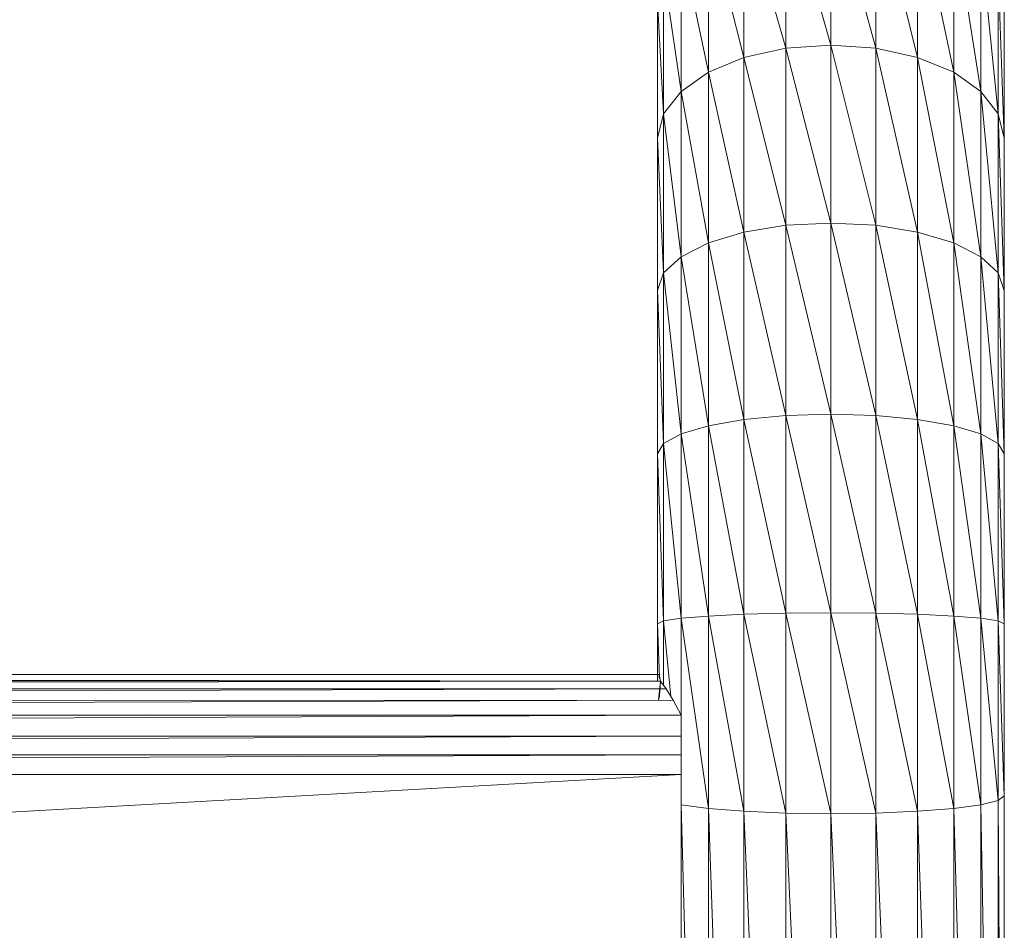
# Model space of a CAD drawing. Units: inches. Extents: x 10 to 6730, y 9 to 4761.
# Drawn here: x 2094 to 2185, y 2892 to 2977 of the extents above; entities that cross this region are included whole.
import ezdxf

# ---------------------------------------------------------------- set-up
doc = ezdxf.new("R2010")
doc.units = ezdxf.units.IN
doc.header["$MEASUREMENT"] = 0

# ---------------------------------------------------------------- blocks, each defined once
blk = doc.blocks.new('64_DWG-537155-Level 1')
at = {"lineweight": 9}
for p, q in [((59278.405, -1554.3029), (59278.8235, -1555.8219)), ((59278.405, -1554.3029), (59278.405, -1555.7924)), ((59277.9864, -1554.3399), (59278.405, -1555.7924)), ((59277.9864, -1554.3399), (59277.9864, -1555.8219)), ((59278.8235, -1554.3399), (59278.8235, -1555.8219)), ((59278.8235, -1554.3399), (59279.2096, -1555.9085)), ((59277.5957, -1554.4477), (59277.9864, -1555.8219)), ((59277.5957, -1554.4477), (59277.5957, -1555.9085)), ((59279.2096, -1554.4477), (59279.5491, -1556.046)), ((59279.2096, -1554.4477), (59279.2096, -1555.9085)), ((59277.2655, -1554.6195), (59277.5957, -1555.9085)), ((59277.2655, -1554.6195), (59277.2655, -1556.046)), ((59279.5491, -1554.6195), (59279.8002, -1556.2254)), ((59279.5491, -1554.6195), (59279.5491, -1556.046)), ((59277.0097, -1554.8433), (59277.2655, -1556.046)), ((59277.0097, -1554.8433), (59277.0097, -1556.2254)), ((59279.8002, -1554.8433), (59279.963, -1556.4342)), ((59279.8002, -1554.8433), (59279.8002, -1556.2254)), ((59276.8469, -1555.1039), (59277.0097, -1556.2254)), ((59276.8469, -1555.1039), (59276.8469, -1556.4342)), ((59279.963, -1555.1039), (59280.0188, -1556.6583)), ((59279.963, -1555.1039), (59279.963, -1556.4342)), ((59276.7911, -1555.3837), (59276.7911, -1556.6583)), ((59276.7911, -1555.3837), (59276.8469, -1556.4342)), ((59280.0188, -1555.3837), (59280.0188, -1556.6583)), ((59277.9864, -1555.8219), (59277.5957, -1555.9085)), ((59278.405, -1555.7924), (59277.9864, -1555.8219)), ((59277.9864, -1555.8219), (59278.405, -1557.4497)), ((59277.9864, -1555.8219), (59277.9864, -1557.4711)), ((59278.8235, -1555.8219), (59278.405, -1555.7924)), ((59278.405, -1555.7924), (59278.8235, -1557.4711)), ((59278.405, -1555.7924), (59278.405, -1557.4497)), ((59278.8235, -1555.8219), (59279.2096, -1555.9085)), ((59278.8235, -1555.8219), (59278.8235, -1557.4711)), ((59278.8235, -1555.8219), (59279.2096, -1557.5337)), ((59277.5957, -1555.9085), (59277.2655, -1556.046)), ((59277.5957, -1555.9085), (59277.9864, -1557.4711)), ((59277.5957, -1555.9085), (59277.5957, -1557.5337)), ((59279.5491, -1556.046), (59279.2096, -1555.9085)), ((59279.2096, -1555.9085), (59279.5491, -1557.6333)), ((59279.2096, -1555.9085), (59279.2096, -1557.5337)), ((59277.2655, -1556.046), (59277.0097, -1556.2254)), ((59277.2655, -1556.046), (59277.5957, -1557.5337)), ((59277.2655, -1556.046), (59277.2655, -1557.6333)), ((59279.8002, -1556.2254), (59279.5491, -1556.046)), ((59279.5491, -1556.046), (59279.8002, -1557.7632)), ((59279.5491, -1556.046), (59279.5491, -1557.6333)), ((59277.0097, -1556.2254), (59276.8469, -1556.4342)), ((59277.0097, -1556.2254), (59277.2655, -1557.6333)), ((59277.0097, -1556.2254), (59277.0097, -1557.7632)), ((59279.963, -1556.4342), (59279.8002, -1556.2254)), ((59279.8002, -1556.2254), (59279.963, -1557.9145)), ((59279.8002, -1556.2254), (59279.8002, -1557.7632)), ((59276.8469, -1556.4342), (59276.7911, -1556.6583)), ((59276.8469, -1556.4342), (59277.0097, -1557.7632)), ((59276.8469, -1556.4342), (59276.8469, -1557.9145)), ((59280.0188, -1556.6583), (59279.963, -1556.4342)), ((59279.963, -1556.4342), (59280.0188, -1558.0768)), ((59279.963, -1556.4342), (59279.963, -1557.9145)), ((59276.7911, -1556.6583), (59276.7911, -1558.0768)), ((59276.7911, -1556.6583), (59276.8469, -1557.9145)), ((59280.0188, -1556.6583), (59280.0188, -1558.0768)), ((59277.9864, -1557.4711), (59277.5957, -1557.5337)), ((59278.405, -1557.4497), (59277.9864, -1557.4711)), ((59277.9864, -1557.4711), (59278.405, -1559.2287)), ((59277.9864, -1557.4711), (59277.9864, -1559.2412)), ((59278.8235, -1557.4711), (59278.405, -1557.4497)), ((59278.405, -1557.4497), (59278.8235, -1559.2412)), ((59278.405, -1557.4497), (59278.405, -1559.2287)), ((59278.8235, -1557.4711), (59279.2096, -1557.5337)), ((59278.8235, -1557.4711), (59278.8235, -1559.2412)), ((59278.8235, -1557.4711), (59279.2096, -1559.2782)), ((59277.5957, -1557.5337), (59277.2655, -1557.6333)), ((59277.5957, -1557.5337), (59277.9864, -1559.2412)), ((59277.5957, -1557.5337), (59277.5957, -1559.2782)), ((59279.5491, -1557.6333), (59279.2096, -1557.5337)), ((59279.2096, -1557.5337), (59279.5491, -1559.3371)), ((59279.2096, -1557.5337), (59279.2096, -1559.2782)), ((59277.2655, -1557.6333), (59277.0097, -1557.7632)), ((59277.2655, -1557.6333), (59277.5957, -1559.2782)), ((59277.2655, -1557.6333), (59277.2655, -1559.3371)), ((59279.8002, -1557.7632), (59279.5491, -1557.6333)), ((59279.5491, -1557.6333), (59279.8002, -1559.414)), ((59279.5491, -1557.6333), (59279.5491, -1559.3371)), ((59277.0097, -1557.7632), (59276.8469, -1557.9145)), ((59277.0097, -1557.7632), (59277.2655, -1559.3371)), ((59277.0097, -1557.7632), (59277.0097, -1559.414)), ((59279.963, -1557.9145), (59279.8002, -1557.7632)), ((59279.8002, -1557.7632), (59279.963, -1559.5034)), ((59279.8002, -1557.7632), (59279.8002, -1559.414)), ((59276.8469, -1557.9145), (59276.7911, -1558.0768)), ((59276.8469, -1557.9145), (59277.0097, -1559.414)), ((59276.8469, -1557.9145), (59276.8469, -1559.5034)), ((59280.0188, -1558.0768), (59279.963, -1557.9145)), ((59279.963, -1557.9145), (59280.0188, -1559.5993)), ((59279.963, -1557.9145), (59279.963, -1559.5034)), ((59276.7911, -1558.0768), (59276.7911, -1559.5993)), ((59276.7911, -1558.0768), (59276.8469, -1559.5034)), ((59280.0188, -1558.0768), (59280.0188, -1559.5993)), ((59277.9864, -1559.2412), (59277.5957, -1559.2782)), ((59278.405, -1559.2287), (59277.9864, -1559.2412)), ((59277.9864, -1559.2412), (59278.405, -1561.0793)), ((59277.9864, -1559.2412), (59277.9864, -1561.0829)), ((59278.8235, -1559.2412), (59278.405, -1559.2287)), ((59278.405, -1559.2287), (59278.8235, -1561.0829)), ((59278.405, -1559.2287), (59278.405, -1561.0793)), ((59278.8235, -1559.2412), (59279.2096, -1559.2782)), ((59278.8235, -1559.2412), (59278.8235, -1561.0829)), ((59278.8235, -1559.2412), (59279.2096, -1561.0932)), ((59277.2655, -1559.3371), (59277.0097, -1559.414)), ((59277.5957, -1559.2782), (59277.2655, -1559.3371)), ((59277.2655, -1559.3371), (59277.5957, -1561.0932)), ((59277.2655, -1559.3371), (59277.2655, -1561.1098)), ((59277.5957, -1559.2782), (59277.9864, -1561.0829)), ((59277.5957, -1559.2782), (59277.5957, -1561.0932)), ((59279.5491, -1559.3371), (59279.2096, -1559.2782)), ((59279.2096, -1559.2782), (59279.5491, -1561.1098)), ((59279.2096, -1559.2782), (59279.2096, -1561.0932)), ((59279.8002, -1559.414), (59279.5491, -1559.3371)), ((59279.5491, -1559.3371), (59279.8002, -1561.1312)), ((59279.5491, -1559.3371), (59279.5491, -1561.1098)), ((59277.0097, -1559.414), (59276.8469, -1559.5034)), ((59277.0097, -1559.414), (59277.2655, -1561.1098)), ((59277.0097, -1559.414), (59277.0097, -1561.1312)), ((59279.963, -1559.5034), (59279.8002, -1559.414)), ((59279.8002, -1559.414), (59279.963, -1561.1563)), ((59279.8002, -1559.414), (59279.8002, -1561.1312)), ((59276.8469, -1559.5034), (59276.7911, -1559.5993)), ((59276.8469, -1559.5034), (59277.0097, -1561.1312)), ((59276.8469, -1559.5034), (59276.8469, -1561.1563)), ((59280.0188, -1559.5993), (59279.963, -1559.5034)), ((59279.963, -1559.5034), (59280.0188, -1561.1832)), ((59279.963, -1559.5034), (59279.963, -1561.1563)), ((59276.7911, -1559.5993), (59276.7911, -1561.1832)), ((59276.7911, -1559.5993), (59276.8469, -1561.1563)), ((59280.0188, -1559.5993), (59280.0188, -1561.1832)), ((59277.5957, -1561.0932), (59277.2655, -1561.1098)), ((59277.9864, -1561.0829), (59277.5957, -1561.0932)), ((59277.5957, -1561.0932), (59277.9864, -1562.9446)), ((59277.5957, -1561.0932), (59277.5957, -1562.928)), ((59278.405, -1561.0793), (59277.9864, -1561.0829)), ((59277.9864, -1561.0829), (59278.405, -1562.9502)), ((59277.9864, -1561.0829), (59277.9864, -1562.9446)), ((59278.8235, -1561.0829), (59278.405, -1561.0793)), ((59278.405, -1561.0793), (59278.8235, -1562.9446)), ((59278.405, -1561.0793), (59278.405, -1562.9502)), ((59278.8235, -1561.0829), (59279.2096, -1561.0932)), ((59278.8235, -1561.0829), (59278.8235, -1562.9446)), ((59278.8235, -1561.0829), (59279.2096, -1562.928)), ((59279.5491, -1561.1098), (59279.2096, -1561.0932)), ((59279.2096, -1561.0932), (59279.5491, -1562.9015)), ((59279.2096, -1561.0932), (59279.2096, -1562.928)), ((59276.8469, -1561.1563), (59276.7911, -1561.1832)), ((59276.7911, -1561.1832), (59276.7911, -1561.7158)), ((59276.7911, -1561.1832), (59276.8082, -1561.686)), ((59277.0097, -1561.1312), (59276.8469, -1561.1563)), ((59276.8469, -1561.1563), (59276.9139, -1561.86)), ((59276.8469, -1561.1563), (59276.8469, -1561.756)), ((59277.2655, -1561.1098), (59277.0097, -1561.1312)), ((59277.0097, -1561.1312), (59277.2655, -1562.9015)), ((59277.0097, -1561.1312), (59277.0097, -1562.0324)), ((59277.2655, -1561.1098), (59277.5957, -1562.928)), ((59277.2655, -1561.1098), (59277.2655, -1562.9015)), ((59279.8002, -1561.1312), (59279.5491, -1561.1098)), ((59279.5491, -1561.1098), (59279.8002, -1562.8672)), ((59279.5491, -1561.1098), (59279.5491, -1562.9015)), ((59279.963, -1561.1563), (59279.8002, -1561.1312)), ((59279.8002, -1561.1312), (59279.963, -1562.8274)), ((59279.8002, -1561.1312), (59279.8002, -1562.8672)), ((59280.0188, -1561.1832), (59279.963, -1561.1563)), ((59279.963, -1561.1563), (59280.0188, -1562.7844)), ((59279.963, -1561.1563), (59279.963, -1562.8274)), ((59280.0188, -1561.1832), (59280.0188, -1562.7844)), ((59234.5611, -1561.7884), (59276.819, -1561.716)), ((59276.8051, -1561.6541), (59234.6309, -1561.654)), ((59234.6309, -1561.6968), (59276.819, -1561.716)), ((59234.6402, -1561.654), (59276.819, -1561.716)), ((59276.8004, -1561.8938), (59276.819, -1561.716)), ((59276.806, -1561.6925), (59276.8051, -1561.6541)), ((59276.8051, -1561.6541), (59276.819, -1561.716)), ((59276.8097, -1561.8518), (59276.819, -1561.716)), ((59276.8702, -1561.7894), (59276.819, -1561.716)), ((59234.4914, -1561.9038), (59276.8702, -1561.7894)), ((59234.5611, -1561.7884), (59276.8702, -1561.7894)), ((59276.9353, -1561.8946), (59276.8702, -1561.7894)), ((59234.4263, -1562.0324), (59276.9353, -1561.8946)), ((59234.4914, -1561.9038), (59276.9353, -1561.8946)), ((59276.8097, -1561.8518), (59276.8004, -1561.8938)), ((59277.0097, -1562.0324), (59276.9353, -1561.8946)), ((59234.4263, -1562.0324), (59277.0097, -1562.0324)), ((59277.0097, -1562.0324), (59234.4263, -1562.228)), ((59277.0097, -1562.0324), (59277.0097, -1562.228)), ((59234.4263, -1562.4038), (59277.0097, -1562.228)), ((59234.4263, -1562.228), (59277.0097, -1562.228)), ((59277.0097, -1562.4038), (59277.0097, -1562.228)), ((59234.4263, -1562.5844), (59277.0097, -1562.4038)), ((59234.4263, -1562.4038), (59277.0097, -1562.4038)), ((59277.0097, -1562.5844), (59277.0097, -1562.4038)), ((59234.4263, -1562.5844), (59277.0097, -1562.5844)), ((59234.4263, -1564.991), (59277.0097, -1562.5844)), ((59277.0097, -1564.991), (59277.0097, -1562.5844)), ((59279.963, -1562.8274), (59279.8002, -1562.8672)), ((59280.0188, -1562.7844), (59279.963, -1562.8274)), ((59279.963, -1562.8274), (59280.0188, -1571.91)), ((59279.963, -1562.8274), (59279.963, -1571.967)), ((59280.0188, -1562.7844), (59280.0188, -1571.91)), ((59277.2655, -1562.9015), (59277.0097, -1562.8672)), ((59277.0097, -1562.8672), (59277.2655, -1572.0655)), ((59277.5957, -1562.928), (59277.2655, -1562.9015)), ((59277.2655, -1562.9015), (59277.5957, -1572.1004)), ((59277.2655, -1562.9015), (59277.2655, -1572.0655)), ((59277.9864, -1562.9446), (59277.5957, -1562.928)), ((59277.5957, -1562.928), (59277.9864, -1572.1225)), ((59277.5957, -1562.928), (59277.5957, -1572.1004)), ((59278.8235, -1562.9446), (59279.2096, -1562.928)), ((59279.5491, -1562.9015), (59279.2096, -1562.928)), ((59279.2096, -1562.928), (59279.5491, -1572.0655)), ((59279.2096, -1562.928), (59279.2096, -1572.1004)), ((59279.8002, -1562.8672), (59279.5491, -1562.9015)), ((59279.5491, -1562.9015), (59279.8002, -1572.02)), ((59279.5491, -1562.9015), (59279.5491, -1572.0655)), ((59279.8002, -1562.8672), (59279.963, -1571.967)), ((59279.8002, -1562.8672), (59279.8002, -1572.02)), ((59278.405, -1562.9502), (59277.9864, -1562.9446)), ((59277.9864, -1562.9446), (59278.405, -1572.1299)), ((59277.9864, -1562.9446), (59277.9864, -1572.1225)), ((59278.8235, -1562.9446), (59278.405, -1562.9502)), ((59278.405, -1562.9502), (59278.8235, -1572.1225)), ((59278.405, -1562.9502), (59278.405, -1572.1299)), ((59278.8235, -1562.9446), (59278.8235, -1572.1225)), ((59278.8235, -1562.9446), (59279.2096, -1572.1004))]:
    blk.add_line(p, q, dxfattribs=at)

msp = doc.modelspace()

# ---------------------------------------------------------------- block references
at = {"lineweight": 9, "xscale": 10, "yscale": 10, "zscale": 10}
msp.add_blockref('64_DWG-537155-Level 1', (-590615.023, 18532.684), dxfattribs=at)

doc.saveas('drawing.dxf')
